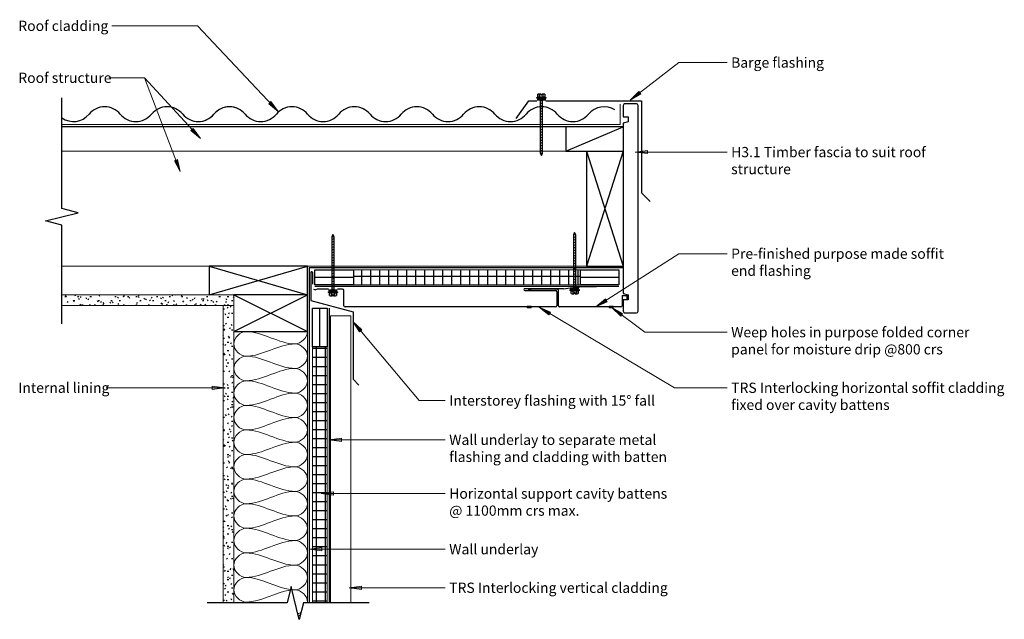
# Model space of a CAD drawing. Units: millimetres. Extents: x 6986 to 8187, y 3629 to 4361.
import ezdxf

# ---------------------------------------------------------------- set-up
doc = ezdxf.new("R2010")
doc.units = ezdxf.units.MM
for name, color, linetype, lineweight in [('A-DETL', 90, 'Continuous', 9), ('A-DETL-GENF', 92, 'Continuous', 30), ('A-DETL-MEDM', 33, 'Continuous', 30), ('A-DETL-THIN', 151, 'Continuous', 9), ('G-ANNO-TEXT', 231, 'Continuous', 9)]:
    doc.layers.add(name, color=color, linetype=linetype, lineweight=lineweight)
doc.styles.add('Century Gothic', font='GOTHIC.TTF', dxfattribs={"width": 0.9, "height": 12.5})
pattern_1 = [(0, (0, 0), (0, 11), []), (90, (0, 0), (-11, 7e-16), [])]
pattern_2 = [(0, (0, 0), (20.32, 5.08), [1.676, -13.564, 1.676, -13.564, -81.28]), (0, (0, 0), (20.32, 5.08), [-30.48, 1.676, -28.804, 1.676, -13.564, -35.56]), (0, (0, 0), (20.32, 5.08), [-76.2, 1.676, -8.484, 1.676, -23.724]), (120, (7.62, 2.54), (-14.559409, 15.0576362), [1.676, -13.564, 1.676, -13.564, -81.28]), (120, (7.62, 2.54), (-14.559409, 15.0576362), [-30.48, 1.676, -28.804, 1.676, -13.564, -35.56]), (120, (7.62, 2.54), (-14.559409, 15.0576362), [-76.2, 1.676, -8.484, 1.676, -23.724]), (240, (10.16, 12.7), (-5.760591, -20.1376362), [1.676, -13.564, 1.676, -13.564, -81.28]), (240, (10.16, 12.7), (-5.760591, -20.1376362), [-30.48, 1.676, -28.804, 1.676, -13.564, -35.56]), (240, (10.16, 12.7), (-5.760591, -20.1376362), [-76.2, 1.676, -8.484, 1.676, -23.724])]

# ---------------------------------------------------------------- blocks, each defined once
blk = doc.blocks.new('FP Timber Nog Packer1 - Variable-101811-W-TRSIL-06A - Soffit Flashing Detail')
at = {"layer": 'A-DETL-GENF'}
for p, q in [((0, 25), (140, -20)), ((0, -20), (140, 25)), ((140, -20), (140, 25)), ((0, -20), (140, -20))]:
    blk.add_line(p, q, dxfattribs=at)
blk = doc.blocks.new('FP Timber Nog Packer1 - Variable-101812-W-TRSIL-06A - Soffit Flashing Detail')
at = {"layer": 'A-DETL-GENF'}
for p, q in [((120, 25), (0, 25)), ((0, 25), (0, -10)), ((0, 25), (120, -10)), ((0, -10), (120, 25)), ((120, -10), (120, 25))]:
    blk.add_line(p, q, dxfattribs=at)
blk = doc.blocks.new('FP Timber Nog Packer1 - Variable-46933-W-TRSIL-06A - Soffit Flashing Detail')
at = {"layer": 'A-DETL-GENF'}
for p, q in [((90, 25), (0, 25)), ((0, 25), (90, -20)), ((0, -20), (90, 25)), ((90, -20), (90, 25)), ((0, -20), (90, -20))]:
    blk.add_line(p, q, dxfattribs=at)
blk = doc.blocks.new('HP_WProof - Building Wrap - HP_WProof - Building Wrap-152135-W-TRSIL-06A - Soffit Flashing Detail')
at = {"layer": 'A-DETL-GENF'}
blk.add_line((0, -448.1), (0, -38.9), dxfattribs=at)
blk = doc.blocks.new('CAVIBAT Batten Profile - Non Cavibat-98797-W-TRSIL-06A - Soffit Flashing Detail')
at = {"layer": 'A-DETL-GENF'}
for p, q in [((0, 0), (18, 0)), ((0, -47), (0, 0)), ((9, 0), (9, -47)), ((18, 0), (18, -47)), ((18, -47), (0, -47))]:
    blk.add_line(p, q, dxfattribs=at)
blk = doc.blocks.new('TRS Interlocking profile - Interlocking 260-113920-W-TRSIL-06A - Soffit Flashing Detail')
at = {"layer": 'A-DETL-GENF'}
for p, q in [((-760.3, 24.6), (-503.3, 24.6)), ((-761.8, 6.1), (-761.8, 23.1)), ((-501.8, 23.1), (-501.8, 4.5)), ((-810, 0), (-790, 0)), ((-785.7, 0.5), (-790, 0)), ((-770, 2.4), (-778.1, 1.4)), ((-770, 2.4), (-722.8, 2.4)), ((-722.8, 4.6), (-760.3, 4.6)), ((-500.3, 3), (-494, 3)), ((-483.1, 3), (-469.3, 3)), ((-469.3, 3), (-467.1, 3.6)), ((-464.9, 3), (-467.1, 3.6))]:
    blk.add_line(p, q, dxfattribs=at)
for centre, radius, start, end in [((-760.3, 23.1), 1.5, 90, 180), ((-503.3, 23.1), 1.49, 0, 90), ((-760.3, 6.1), 1.51, 180, 270), ((-722.8, 3.5), 1.1, 270, 90), ((-500.3, 4.5), 1.5, 180, 270)]:
    blk.add_arc(centre, radius, start, end, dxfattribs=at)
blk = doc.blocks.new('HP_WProof - Building Wrap - HP_WProof - Building Wrap-203651-W-TRSIL-06A - Soffit Flashing Detail')
at = {"layer": 'A-DETL-GENF'}
blk.add_line((0, -383.4), (0, 0), dxfattribs=at)
blk = doc.blocks.new('TRS Interlocking profile soffit end flashing - Interlocking 260-204056-W-TRSIL-06A - Soffit Flashing Detail')
at = {"layer": 'A-DETL-GENF'}
for p, q in [((-645.6, -27.7), (-645.6, -21.7)), ((-645.6, -21.7), (-641.7, -21.7)), ((-645.6, -27.7), (-633.3, -27.7)), ((-631.8, -29.2), (-631.8, -103.9)), ((-653.4, -106.9), (-653.4, -137.9)), ((-633.3, -105.4), (-651.9, -105.4)), ((-653.4, -137.9), (-652.8, -140.1)), ((-653.4, -142.3), (-652.8, -140.1))]:
    blk.add_line(p, q, dxfattribs=at)
for centre, radius, start, end in [((-633.3, -29.2), 1.5, 0, 90), ((-651.9, -106.9), 1.5, 90, 180), ((-633.3, -103.9), 1.49, 270, 0)]:
    blk.add_arc(centre, radius, start, end, dxfattribs=at)
blk = doc.blocks.new('Hex head timberfix screw - Hex head timberfix screw-99997-W-TRSIL-06A - Soffit Flashing Detail')
at = {"layer": 'A-DETL-GENF'}
blk.add_hatch(color=256, dxfattribs=at).paths.add_polyline_path([(-5.5, 2.5), (-5.5, 0), (5.5, 0), (5.5, 2.5)], flags=0)
for p, q in [((-5.5, 4), (-4.2, 4.4)), ((-5.5, 3), (-5.5, 4)), ((5.5, 3), (-5.5, 3)), ((-4.2, 4.4), (-4.2, 7.8)), ((4.2, 4.4), (-4.2, 4.4)), ((-0.8, 8.1), (-3.2, 8.1)), ((-2.1, 4.4), (-2.1, 7.8)), ((-1.5, 3), (-1.5, -63.8)), ((-1.5, -0.3), (1.5, 0.6)), ((-0.8, 6.6), (-0.8, 8.1)), ((0.7, 6.6), (-0.8, 6.6)), ((3.2, 8.1), (0.7, 8.1)), ((0.7, 8.1), (0.7, 6.6)), ((1.5, -63.8), (1.5, 3)), ((2.1, 4.4), (2.1, 7.8)), ((4.2, 7.8), (4.2, 4.4)), ((4.2, 4.4), (5.5, 4)), ((5.5, 4), (5.5, 3)), ((-1.5, -3.5), (1.5, -2.7)), ((-1.5, -6.7), (1.5, -5.9)), ((-1.5, -9.9), (1.5, -9.1)), ((-1.5, -13.1), (1.5, -12.3)), ((-1.5, -16.3), (1.5, -15.5)), ((-1.5, -19.5), (1.5, -18.7)), ((-1.5, -22.8), (1.5, -22)), ((-1.5, -26), (1.5, -25.2)), ((-1.5, -29.2), (1.5, -28.4)), ((-1.5, -32.4), (1.5, -31.6)), ((-1.5, -35.6), (1.5, -34.8)), ((-1.5, -38.8), (1.5, -38)), ((-1.5, -42.1), (1.5, -41.2)), ((-1.5, -45.3), (1.5, -44.5)), ((-1.5, -48.5), (1.5, -47.7)), ((-1.2, -48.4), (1.5, -47.7)), ((-1.5, -51.7), (1.5, -50.9)), ((-1.5, -54.9), (1.5, -54.1)), ((-1.5, -58.1), (1.5, -57.3)), ((-1.5, -61.3), (1.5, -60.5)), ((-1.5, -63.8), (0, -66.8)), ((-1.2, -64.5), (1.5, -63.7)), ((0, -66.8), (1.5, -63.8))]:
    blk.add_line(p, q, dxfattribs=at)
for centre, radius, start, end in [((-3.2, 6.1), 2.01, 58.1092, 121.8908), ((0, 0.6), 7.58, 95.6786, 106.2602), ((0, 0.6), 7.58, 73.7398, 84.3214), ((3.2, 6.1), 2.01, 58.1092, 121.8908)]:
    blk.add_arc(centre, radius, start, end, dxfattribs=at)
blk = doc.blocks.new('HP_WProof - Building Wrap - HP_WProof - Building Wrap-152103-W-TRSIL-06A - Soffit Flashing Detail')
at = {"layer": 'A-DETL-GENF'}
blk.add_line((0, -418.6), (0, -58.9), dxfattribs=at)
blk = doc.blocks.new('HP_WProof - Building Wrap - HP_WProof - Building Wrap-203624-W-TRSIL-06A - Soffit Flashing Detail')
at = {"layer": 'A-DETL-GENF'}
blk.add_line((0, -371), (0, 0), dxfattribs=at)
blk = doc.blocks.new('Break Line1 - Break Line-201420-W-TRSIL-06A - Soffit Flashing Detail')
at = {"layer": 'A-DETL-MEDM'}
for p, q in [((-10, 0), (-5, 20)), ((-5, 20), (5, -20)), ((-90.4, 0), (-10, 0)), ((5, -20), (10, 0)), ((10, 0), (107.4, 0))]:
    blk.add_line(p, q, dxfattribs=at)
blk = doc.blocks.new('FP Timber Nog Packer1 - Variable-45636-W-TRSIL-06A - Soffit Flashing Detail')
at = {"layer": 'A-DETL-GENF'}
for p, q in [((70, 25), (0, 25)), ((0, 25), (0, -5)), ((0, -5), (70, 25)), ((0, -5), (70, -5))]:
    blk.add_line(p, q, dxfattribs=at)
blk = doc.blocks.new('TRS Corrugate profile - TRS Corrugate-204821-W-TRSIL-06A - Soffit Flashing Detail')
at = {"layer": 'A-DETL-GENF'}
for centre, start, end in [((-771.9, -24.66125), 39.42406348, 140.57593652), ((-695.7, -24.66125), 39.42406348, 140.57593652), ((-619.5, -24.66125), 39.42406348, 140.57593652), ((-543.3, -24.66125), 39.42406348, 140.57593652), ((-467.1, -24.66125), 39.42406348, 140.57593652), ((-390.9, -24.66125), 39.42406348, 140.57593652), ((-314.7, -24.66125), 57.68346367, 140.57593652), ((-810, 6.66125), 245.07332924, 320.57593652), ((-733.8, 6.66125), 219.42406348, 320.57593652), ((-657.6, 6.66125), 219.42406348, 320.57593652), ((-581.4, 6.66125), 219.42406348, 320.57593652), ((-505.2, 6.66125), 219.42406348, 320.57593652), ((-429, 6.66125), 219.42406348, 320.57593652), ((-352.8, 6.66125), 219.42406348, 320.57593652)]:
    blk.add_arc(centre, 24.66125, start, end, dxfattribs=at)
blk = doc.blocks.new('Fascia - Fascia 260 x 20-203401-W-TRSIL-06A - Soffit Flashing Detail')
at = {"layer": 'A-DETL-GENF'}
for p, q in [((-18, 253), (-18, 2)), ((-2, 255), (-16, 255)), ((0, 239), (0, 253)), ((-6, 233), (-6, 239)), ((-6, 239), (0, 239)), ((0, 231.4), (-6, 233)), ((0, 23.6), (0, 231.4)), ((-6, 22), (0, 23.6)), ((-6, 16), (-6, 22)), ((0, 16), (-6, 16)), ((0, 2), (0, 16)), ((-16, 0), (-2, 0))]:
    blk.add_line(p, q, dxfattribs=at)
for centre, start, end in [((-16, 253), 90, 180), ((-2, 253), 360, 90), ((-16, 2), 180, 270), ((-2, 2), 270, 0)]:
    blk.add_arc(centre, 2, start, end, dxfattribs=at)
blk = doc.blocks.new('TRS Corrugate profile - TRS Corrugate-V1-W-TRSIL-06A - Soffit Flashing Detail')
at = {"layer": 'A-DETL-GENF'}
for centre, start, end in [((-467.1, -24.66125), 39.42406348, 140.57593652), ((-390.9, -24.66125), 39.42406348, 140.57593652), ((-314.7, -24.66125), 57.68346367, 140.57593652), ((-505.2, 6.66125), 234.47619041, 320.57593652), ((-429, 6.66125), 219.42406348, 320.57593652), ((-352.8, 6.66125), 219.42406348, 320.57593652)]:
    blk.add_arc(centre, 24.66125, start, end, dxfattribs=at)
blk = doc.blocks.new('Break Line1 - Break Line-205273-W-TRSIL-06A - Soffit Flashing Detail')
at = {"layer": 'A-DETL-MEDM'}
for p, q in [((-10, 0), (-5, 20)), ((-5, 20), (5, -20)), ((-130.4, 0), (-10, 0)), ((5, -20), (10, 0)), ((10, 0), (145.4, 0))]:
    blk.add_line(p, q, dxfattribs=at)

msp = doc.modelspace()

# ---------------------------------------------------------------- hatches: boundary and pattern name
at = {"layer": 'A-DETL-GENF'}
h = msp.add_hatch(dxfattribs=at)
h.set_pattern_fill('FP_1', color=256, style=0, pattern_type=2)
h.set_pattern_definition(pattern_1)
h.paths.add_polyline_path([(7670, 4037.6), (7670, 4055.6), (7393.2, 4055.6), (7393.2, 4037.6), (7571.7, 4037.6)], flags=0)
h = msp.add_hatch(dxfattribs=at)
h.set_pattern_fill('FP_2', color=256, style=0, pattern_type=2)
h.set_pattern_definition(pattern_2)
h.paths.add_polyline_path([(7036.9, 4012.4), (7246.9, 4012.4), (7246.9, 4025.4), (7036.9, 4025.4)], flags=0)
h = msp.add_hatch(dxfattribs=at)
h.set_pattern_fill('FP_2', color=256, style=0, pattern_type=2)
h.set_pattern_definition(pattern_2)
h.paths.add_polyline_path([(7246.9, 3649.3), (7246.9, 4012.4), (7233.9, 4012.4), (7233.9, 3649.3)], flags=0)
for points in [[(7610, 4009.3), (7610, 4011.6), (7605, 4011.6), (7605, 4009.3)], [(7710, 4009.3), (7710, 4011.6), (7705, 4011.6), (7705, 4009.3)]]:
    msp.add_hatch(color=256, dxfattribs=at).paths.add_polyline_path(points, flags=0)
h = msp.add_hatch(dxfattribs=at)
h.set_pattern_fill('FP_1', color=256, style=0, pattern_type=2)
h.set_pattern_definition(pattern_1)
h.paths.add_polyline_path([(7342.8, 3649.3), (7360.8, 3649.3), (7360.8, 3961.9), (7342.8, 3961.9)], flags=0)
at = {"layer": 'G-ANNO-TEXT'}
for points in [[(7730.6, 4262.6), (7743.7, 4270.3), (7741.3, 4273.4)], [(7301.2, 4248.9), (7292.3, 4261.2), (7289.5, 4258.5)], [(7206.2, 4216), (7197.5, 4228.3), (7194.6, 4225.7)], [(7736.8, 4199.4), (7751.8, 4197.5), (7751.8, 4201.4)], [(7181.6, 4175.6), (7178.1, 4190.3), (7174.4, 4188.9)], [(7688.8, 4010.5), (7702.5, 4016.9), (7700.4, 4020.3)], [(7619.5, 4010.3), (7631.3, 4000.9), (7633.4, 4004.3)], [(7708.2, 4009.6), (7719.1, 3999.1), (7721.5, 4002.3)], [(7392.1, 3992.9), (7400.3, 3980.2), (7403.3, 3982.7)], [(7235.6, 3911.9), (7220.6, 3913.8), (7220.6, 3909.9)], [(7363.5, 3848.3), (7378.5, 3846.4), (7378.5, 3850.3)], [(7353.6, 3782.8), (7368.6, 3780.8), (7368.6, 3784.8)], [(7339.2, 3714.9), (7354.2, 3712.9), (7354.2, 3716.8)], [(7387.6, 3667.9), (7402.6, 3665.9), (7402.6, 3669.9)]]:
    msp.add_hatch(color=256, dxfattribs=at).paths.add_polyline_path(points, flags=0)

# ---------------------------------------------------------------- linework, layer by layer
at = {"layer": 'A-DETL'}
for p, q in [((7718.6, 4232.9), (7718.6, 4257.9)), ((7718.6, 4232.9), (7036.9, 4232.9)), ((7246.9, 4025.4), (7036.9, 4025.4)), ((7246.9, 4012.4), (7246.9, 4025.4)), ((7036.9, 4012.4), (7246.9, 4012.4)), ((7233.9, 4012.4), (7233.9, 3649.3)), ((7246.9, 3649.3), (7246.9, 4012.4))]:
    msp.add_line(p, q, dxfattribs=at)
for points in [[(7261.9, 3980.4), (7254.8, 3980.4), (7238.9, 3965.4), (7254.8, 3950.4), (7261.9, 3950.4)], [(7321.9, 3965.4), (7301.3, 3965.4), (7282.5, 3980.4), (7261.9, 3980.4)], [(7336.9, 3980.4), (7336.9, 3973.4), (7328.9, 3965.4), (7321.9, 3965.4)], [(7261.9, 3950.4), (7282.5, 3950.4), (7301.3, 3965.4), (7321.9, 3965.4)], [(7321.9, 3965.4), (7328.9, 3965.4), (7344.8, 3950.4), (7328.9, 3935.4), (7321.9, 3935.4)], [(7261.9, 3950.4), (7254.8, 3950.4), (7238.9, 3935.4), (7254.8, 3920.4), (7261.9, 3920.4)], [(7321.9, 3935.4), (7301.3, 3935.4), (7282.5, 3950.4), (7261.9, 3950.4)], [(7261.9, 3920.4), (7282.5, 3920.4), (7301.3, 3935.4), (7321.9, 3935.4)], [(7321.9, 3935.4), (7328.9, 3935.4), (7344.8, 3920.4), (7328.9, 3905.4), (7321.9, 3905.4)], [(7261.9, 3920.4), (7254.8, 3920.4), (7238.9, 3905.4), (7254.8, 3890.4), (7261.9, 3890.4)], [(7321.9, 3905.4), (7301.3, 3905.4), (7282.5, 3920.4), (7261.9, 3920.4)], [(7261.9, 3890.4), (7282.5, 3890.4), (7301.3, 3905.4), (7321.9, 3905.4)], [(7321.9, 3905.4), (7328.9, 3905.4), (7344.8, 3890.4), (7328.9, 3875.4), (7321.9, 3875.4)], [(7261.9, 3890.4), (7254.8, 3890.4), (7238.9, 3875.4), (7254.8, 3860.4), (7261.9, 3860.4)], [(7321.9, 3875.4), (7301.3, 3875.4), (7282.5, 3890.4), (7261.9, 3890.4)], [(7261.9, 3860.4), (7282.5, 3860.4), (7301.3, 3875.4), (7321.9, 3875.4)], [(7321.9, 3875.4), (7328.9, 3875.4), (7344.8, 3860.4), (7328.9, 3845.4), (7321.9, 3845.4)], [(7261.9, 3860.4), (7254.8, 3860.4), (7238.9, 3845.4), (7254.8, 3830.4), (7261.9, 3830.4)], [(7321.9, 3845.4), (7301.3, 3845.4), (7282.5, 3860.4), (7261.9, 3860.4)], [(7261.9, 3830.4), (7282.5, 3830.4), (7301.3, 3845.4), (7321.9, 3845.4)], [(7321.9, 3845.4), (7328.9, 3845.4), (7344.8, 3830.4), (7328.9, 3815.4), (7321.9, 3815.4)], [(7261.9, 3830.4), (7254.8, 3830.4), (7238.9, 3815.4), (7254.8, 3800.4), (7261.9, 3800.4)], [(7321.9, 3815.4), (7301.3, 3815.4), (7282.5, 3830.4), (7261.9, 3830.4)], [(7261.9, 3800.4), (7282.5, 3800.4), (7301.3, 3815.4), (7321.9, 3815.4)], [(7321.9, 3815.4), (7328.9, 3815.4), (7344.8, 3800.4), (7328.9, 3785.4), (7321.9, 3785.4)], [(7261.9, 3800.4), (7254.8, 3800.4), (7238.9, 3785.4), (7254.8, 3770.4), (7261.9, 3770.4)], [(7321.9, 3785.4), (7301.3, 3785.4), (7282.5, 3800.4), (7261.9, 3800.4)], [(7261.9, 3770.4), (7282.5, 3770.4), (7301.3, 3785.4), (7321.9, 3785.4)], [(7321.9, 3785.4), (7328.9, 3785.4), (7344.8, 3770.4), (7328.9, 3755.4), (7321.9, 3755.4)], [(7261.9, 3770.4), (7254.8, 3770.4), (7238.9, 3755.4), (7254.8, 3740.4), (7261.9, 3740.4)], [(7321.9, 3755.4), (7301.3, 3755.4), (7282.5, 3770.4), (7261.9, 3770.4)], [(7261.9, 3740.4), (7282.5, 3740.4), (7301.3, 3755.4), (7321.9, 3755.4)], [(7321.9, 3755.4), (7328.9, 3755.4), (7344.8, 3740.4), (7328.9, 3725.4), (7321.9, 3725.4)], [(7261.9, 3740.4), (7254.8, 3740.4), (7238.9, 3725.4), (7254.8, 3710.4), (7261.9, 3710.4)], [(7321.9, 3725.4), (7301.3, 3725.4), (7282.5, 3740.4), (7261.9, 3740.4)], [(7261.9, 3710.4), (7282.5, 3710.4), (7301.3, 3725.4), (7321.9, 3725.4)], [(7321.9, 3725.4), (7328.9, 3725.4), (7344.8, 3710.4), (7328.9, 3695.4), (7321.9, 3695.4)], [(7261.9, 3710.4), (7254.8, 3710.4), (7238.9, 3695.4), (7254.8, 3680.4), (7261.9, 3680.4)], [(7321.9, 3695.4), (7301.3, 3695.4), (7282.5, 3710.4), (7261.9, 3710.4)], [(7261.9, 3680.4), (7282.5, 3680.4), (7301.3, 3695.4), (7321.9, 3695.4)], [(7321.9, 3695.4), (7328.9, 3695.4), (7344.8, 3680.4), (7328.9, 3665.4), (7321.9, 3665.4)], [(7261.9, 3680.4), (7254.8, 3680.4), (7238.9, 3665.4), (7254.8, 3650.4), (7261.9, 3650.4)], [(7316, 3665.8), (7297.6, 3668.2), (7280.5, 3680.4), (7261.9, 3680.4)], [(7321.9, 3665.4), (7320.5, 3665.4), (7319.1, 3665.5), (7317.7, 3665.6)], [(7317.9, 3665.3), (7319.2, 3665.4), (7320.5, 3665.4), (7321.9, 3665.4)], [(7261.9, 3650.4), (7280.4, 3650.4), (7297.5, 3662.6), (7315.8, 3665)], [(7261.9, 3650.4), (7260.3, 3650.4), (7258.7, 3650.1), (7257.2, 3649.4)], [(7271.6, 3649.4), (7268.4, 3650.1), (7265.1, 3650.4), (7261.9, 3650.4)], [(7329, 3637.7), (7327.8, 3637), (7326.5, 3636.6), (7325.2, 3636.3)], [(7325.5, 3634.8), (7326.3, 3634.5), (7327, 3634.1), (7327.7, 3633.6)]]:
    msp.add_open_spline(points, degree=3, dxfattribs=at)
msp.add_open_spline([(7321.9, 3665.4), (7328.9, 3665.4), (7337.3, 3657.6), (7336.8, 3649.7), (7336.8, 3649.3)], degree=3, knots=[0, 0, 0, 0, 1.414214, 1.483747, 1.483747, 1.483747, 1.483747], dxfattribs=at)
at = {"layer": 'A-DETL-MEDM'}
for p, q in [((7591.6, 4240.5), (7606.8, 4262.1)), ((7606.8, 4262.1), (7616.8, 4262.1)), ((7627.8, 4262.1), (7744.6, 4262.1)), ((7744.6, 4262.1), (7744.6, 4149.6)), ((7660.1, 4230.4), (7036.9, 4230.4)), ((7744.6, 4149.6), (7755.2, 4139)), ((7340.9, 4052.5), (7340.9, 4018.4)), ((7342.9, 4052.5), (7342.9, 4038.4)), ((7340.9, 4018.4), (7392.5, 4004.5)), ((7392.5, 4004.5), (7392.5, 3922.2)), ((7392.5, 3922.2), (7399.6, 3915.2))]:
    msp.add_line(p, q, dxfattribs=at)
msp.add_arc((7341.9, 4052.5), 0.991, 0, 180, dxfattribs=at)
at = {"layer": 'A-DETL-THIN'}
for p, q in [((7652.3, 4200.4), (7036.9, 4200.4)), ((7704.8, 4060.4), (7036.9, 4060.4)), ((7336.9, 4060.4), (7336.9, 3649.3)), ((7670, 4055.6), (7393.2, 4055.6)), ((7393.2, 4055.6), (7393.2, 4037.6)), ((7670, 4037.6), (7670, 4055.6)), ((7393.2, 4037.6), (7670, 4037.6)), ((7610, 4011.6), (7605, 4011.6)), ((7605, 4011.6), (7605, 4009.3)), ((7605, 4009.3), (7610, 4009.3)), ((7610, 4009.3), (7610, 4011.6)), ((7710, 4011.6), (7705, 4011.6)), ((7705, 4011.6), (7705, 4009.3)), ((7705, 4009.3), (7710, 4009.3)), ((7710, 4009.3), (7710, 4011.6)), ((7389.7, 3999.8), (7365.1, 3999.8)), ((7365.1, 3999.8), (7365.1, 3649.3)), ((7389.7, 3649.3), (7389.7, 3999.8)), ((7342.8, 3961.9), (7342.8, 3649.3)), ((7360.8, 3961.9), (7342.8, 3961.9)), ((7360.8, 3649.3), (7360.8, 3961.9))]:
    msp.add_line(p, q, dxfattribs=at)
at = {"layer": 'G-ANNO-TEXT'}
for p, q in [((7101.6, 4353.4), (7098.1, 4353.4)), ((7202.8, 4353.4), (7101.6, 4353.4)), ((7301.2, 4248.9), (7202.8, 4353.4)), ((7730.6, 4262.6), (7790.1, 4308.7)), ((7790.1, 4308.7), (7848.9, 4308.7)), ((7094.9, 4290), (7094.6, 4290)), ((7137.9, 4290), (7094.9, 4290)), ((7137.9, 4290), (7094.9, 4290)), ((7206.2, 4216), (7137.9, 4290)), ((7181.6, 4175.6), (7137.9, 4290)), ((7741.3, 4273.4), (7730.6, 4262.6)), ((7730.6, 4262.6), (7743.7, 4270.3)), ((7743.7, 4270.3), (7741.3, 4273.4)), ((7292.3, 4261.2), (7289.5, 4258.5)), ((7289.5, 4258.5), (7301.2, 4248.9)), ((7301.2, 4248.9), (7292.3, 4261.2)), ((7197.5, 4228.3), (7194.6, 4225.7)), ((7194.6, 4225.7), (7206.2, 4216)), ((7206.2, 4216), (7197.5, 4228.3)), ((7751.8, 4201.4), (7736.8, 4199.4)), ((7736.8, 4199.4), (7751.8, 4197.5)), ((7736.8, 4199.4), (7848.9, 4199.4)), ((7751.8, 4197.5), (7751.8, 4201.4)), ((7178.1, 4190.3), (7174.4, 4188.9)), ((7174.4, 4188.9), (7181.6, 4175.6)), ((7181.6, 4175.6), (7178.1, 4190.3)), ((7688.8, 4010.5), (7790.1, 4075.4)), ((7790.1, 4075.4), (7848.9, 4075.4)), ((7700.4, 4020.3), (7688.8, 4010.5)), ((7688.8, 4010.5), (7702.5, 4016.9)), ((7702.5, 4016.9), (7700.4, 4020.3)), ((7619.5, 4010.3), (7631.3, 4000.9)), ((7633.4, 4004.3), (7619.5, 4010.3)), ((7619.5, 4010.3), (7784.9, 3911.9)), ((7631.3, 4000.9), (7633.4, 4004.3)), ((7708.2, 4009.6), (7719.1, 3999.1)), ((7721.5, 4002.3), (7708.2, 4009.6)), ((7708.2, 4009.6), (7748.7, 3979.6)), ((7719.1, 3999.1), (7721.5, 4002.3)), ((7392.1, 3992.9), (7400.3, 3980.2)), ((7403.3, 3982.7), (7392.1, 3992.9)), ((7392.1, 3992.9), (7473.3, 3896.2)), ((7400.3, 3980.2), (7403.3, 3982.7)), ((7748.7, 3979.6), (7848.9, 3979.6)), ((7091.3, 3911.9), (7091, 3911.9)), ((7235.6, 3911.9), (7091.3, 3911.9)), ((7235.6, 3911.9), (7220.6, 3913.8)), ((7220.6, 3913.8), (7220.6, 3909.9)), ((7220.6, 3909.9), (7235.6, 3911.9)), ((7784.9, 3911.9), (7848.9, 3911.9)), ((7473.3, 3896.2), (7504.8, 3896.2)), ((7378.5, 3850.3), (7363.5, 3848.3)), ((7363.5, 3848.3), (7378.5, 3846.4)), ((7363.5, 3848.3), (7504.8, 3848.3)), ((7378.5, 3846.4), (7378.5, 3850.3)), ((7368.6, 3784.8), (7353.6, 3782.8)), ((7353.6, 3782.8), (7368.6, 3780.8)), ((7353.6, 3782.8), (7504.8, 3782.8)), ((7368.6, 3780.8), (7368.6, 3784.8)), ((7354.2, 3716.8), (7339.2, 3714.9)), ((7339.2, 3714.9), (7354.2, 3712.9)), ((7339.2, 3714.9), (7504.8, 3714.9)), ((7354.2, 3712.9), (7354.2, 3716.8)), ((7402.6, 3669.9), (7387.6, 3667.9)), ((7387.6, 3667.9), (7402.6, 3665.9)), ((7387.6, 3667.9), (7504.8, 3667.9)), ((7402.6, 3665.9), (7402.6, 3669.9))]:
    msp.add_line(p, q, dxfattribs=at)

# ---------------------------------------------------------------- block references
at = {"layer": 'A-DETL-GENF'}
for name, p in [('Hex head timberfix screw - Hex head timberfix screw-99997-W-TRSIL-06A - Soffit Flashing Detail', (7622.3, 4262.1)), ('TRS Corrugate profile - TRS Corrugate-V1-W-TRSIL-06A - Soffit Flashing Detail', (7556.4, 4254.7)), ('TRS Corrugate profile - TRS Corrugate-204821-W-TRSIL-06A - Soffit Flashing Detail', (8013.6, 4254.7)), ('FP Timber Nog Packer1 - Variable-45636-W-TRSIL-06A - Soffit Flashing Detail', (7652.3, 4205.4)), ('FP Timber Nog Packer1 - Variable-101812-W-TRSIL-06A - Soffit Flashing Detail', (7216.9, 4035.4)), ('FP Timber Nog Packer1 - Variable-46933-W-TRSIL-06A - Soffit Flashing Detail', (7246.9, 4000.4))]:
    msp.add_blockref(name, p, dxfattribs=at)
for name, p, rotation in [('Break Line1 - Break Line-205273-W-TRSIL-06A - Soffit Flashing Detail', (7036.9, 4120.4), 89.9999999999999), ('Fascia - Fascia 260 x 20-203401-W-TRSIL-06A - Soffit Flashing Detail', (7722.3, 4258.3), 180), ('FP Timber Nog Packer1 - Variable-101811-W-TRSIL-06A - Soffit Flashing Detail', (7697.3, 4200.4), 269.9999999999996), ('Hex head timberfix screw - Hex head timberfix screw-99997-W-TRSIL-06A - Soffit Flashing Detail', (7367.9, 4032.1), 180), ('Hex head timberfix screw - Hex head timberfix screw-99997-W-TRSIL-06A - Soffit Flashing Detail', (7662.9, 4034.6), 180), ('HP_WProof - Building Wrap - HP_WProof - Building Wrap-152135-W-TRSIL-06A - Soffit Flashing Detail', (7338.9, 3610.4), 180), ('HP_WProof - Building Wrap - HP_WProof - Building Wrap-203651-W-TRSIL-06A - Soffit Flashing Detail', (7722.3, 4058.6), 270), ('CAVIBAT Batten Profile - Non Cavibat-98797-W-TRSIL-06A - Soffit Flashing Detail', (7393, 4055.6), 269.9999999999999), ('CAVIBAT Batten Profile - Non Cavibat-98797-W-TRSIL-06A - Soffit Flashing Detail', (7717, 4055.6), 269.9999999999999), ('TRS Interlocking profile - Interlocking 260-113920-W-TRSIL-06A - Soffit Flashing Detail', (6879.4, 4035.1), 180), ('HP_WProof - Building Wrap - HP_WProof - Building Wrap-203624-W-TRSIL-06A - Soffit Flashing Detail', (7717, 4036), 270), ('TRS Interlocking profile soffit end flashing - Interlocking 260-204056-W-TRSIL-06A - Soffit Flashing Detail', (7748.5, 3378.7), 269.9999999999999), ('CAVIBAT Batten Profile - Non Cavibat-98797-W-TRSIL-06A - Soffit Flashing Detail', (7360.8, 3962), 180), ('HP_WProof - Building Wrap - HP_WProof - Building Wrap-152103-W-TRSIL-06A - Soffit Flashing Detail', (7363.3, 3590.4), 180), ('Break Line1 - Break Line-201420-W-TRSIL-06A - Soffit Flashing Detail', (7321.9, 3649.3), 180)]:
    msp.add_blockref(name, p, dxfattribs=dict(at, rotation=rotation))

# ---------------------------------------------------------------- texts
at = {"layer": 'G-ANNO-TEXT', "char_height": 12.5, "attachment_point": 1, "style": 'Century Gothic'}
for s, insert, width in [('Roof cladding', (6983.9, 4359.7), 132.399), ('Barge flashing', (7853.9, 4314.9), 131.316), ('Roof structure', (6983.9, 4296.3), 128.07), ('H3.1 Timber fascia to suit roof ', (7853.9, 4205.7), 274.177), ('structure', (7853.9, 4184.9), 79.728), ('Pre-finished purpose made soffit ', (7853.9, 4081.7), 301.956), ('end flashing', (7853.9, 4060.9), 113.278), ('Weep holes in purpose folded corner ', (7853.9, 3985.9), 347.411), ('panel for moisture drip @800 crs', (7853.9, 3965), 293.297), ('Internal lining', (6983.9, 3918.1), 123.74), ('TRS Interlocking horizontal soffit cladding ', (7853.9, 3918.1), 378.437), ('Interstorey flashing with 15° fall', (7509.8, 3902.5), 282.475), ('fixed over cavity battens', (7853.9, 3897.3), 228.721), ('Wall underlay to separate metal ', (7509.8, 3854.6), 304.481), ('flashing and cladding with batten', (7509.8, 3833.8), 314.943), ('Horizontal support cavity battens ', (7509.8, 3789), 309.892), ('@ 1100mm crs max.', (7509.8, 3768.2), 181.462), ('Wall underlay', (7509.8, 3721.1), 126.266), ('TRS Interlocking vertical cladding', (7509.8, 3674.1), 306.645)]:
    msp.add_mtext(s, dxfattribs=dict(at, insert=insert, width=width))

doc.saveas('drawing.dxf')
